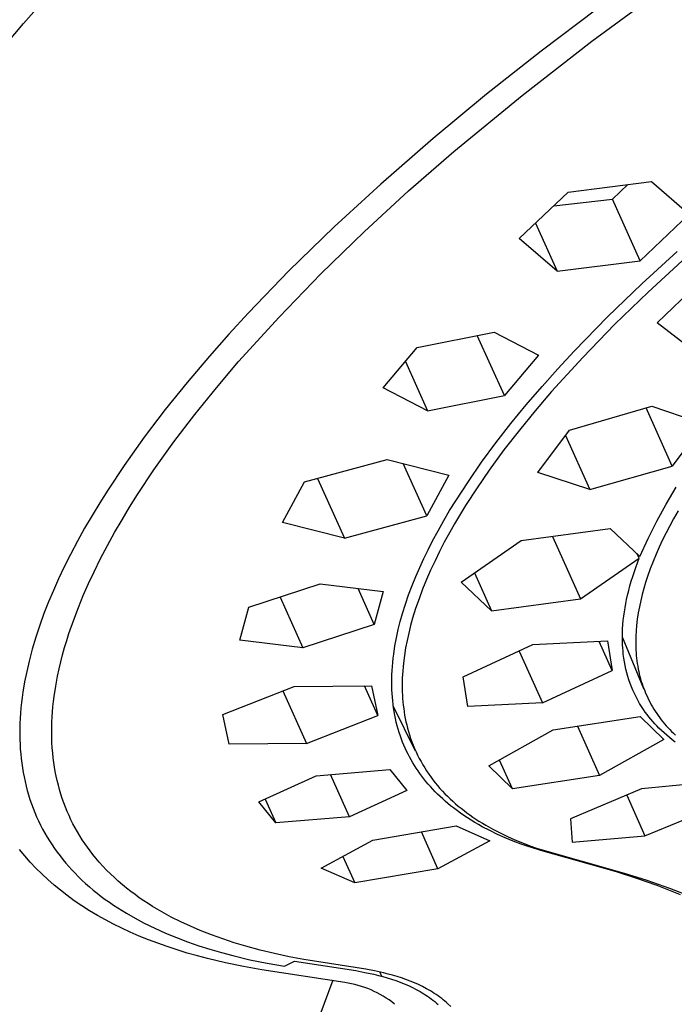
# Model space of a CAD drawing. Units: millimetres. Extents: x -291 to 230, y -1043 to 1107.
# Drawn here: x -194 to -168, y -314 to -275 of the extents above; entities that cross this region are included whole.
import ezdxf

# ---------------------------------------------------------------- set-up
doc = ezdxf.new("R2010")
doc.units = ezdxf.units.MM
doc.header["$MEASUREMENT"] = 0
doc.layers.add('Default', color=7, linetype='Continuous', true_color=0x000000)

msp = doc.modelspace()

# ---------------------------------------------------------------- linework, layer by layer
at = {"layer": 'Default', "color": 7, "true_color": 0xffffff}
for p, q in [((-193.58, -275.477), (-192.099, -273.814)), ((-171.124, -276.183), (-168.314, -274.116)), ((-170.929, -274.913), (-173.121, -276.568)), ((-194.66, -276.769), (-193.58, -275.477)), ((-173.121, -276.568), (-175.276, -278.27)), ((-173.878, -278.325), (-171.124, -276.183)), ((-175.276, -278.27), (-177.391, -280.021)), ((-176.573, -280.54), (-173.878, -278.325)), ((-177.391, -280.021), (-179.46, -281.825)), ((-178.37, -282.097), (-176.573, -280.54)), ((-179.46, -281.825), (-181.298, -283.514)), ((-172.061, -282.137), (-168.768, -281.722)), ((-170.303, -282.419), (-169.697, -281.844)), ((-168.768, -281.722), (-167.276, -283.012)), ((-180.12, -283.706), (-178.37, -282.097)), ((-173.986, -283.979), (-172.061, -282.137)), ((-172.62, -282.68), (-170.303, -282.419)), ((-169.205, -284.852), (-170.303, -282.419)), ((-167.276, -283.012), (-169.205, -284.852)), ((-181.298, -283.514), (-183.086, -285.253)), ((-173.342, -283.371), (-172.485, -285.271)), ((-181.822, -285.367), (-180.12, -283.706)), ((-172.485, -285.271), (-173.986, -283.979)), ((-169.141, -285.762), (-167.746, -284.489)), ((-172.485, -285.271), (-169.205, -284.852)), ((-167.545, -284.855), (-168.893, -286.09)), ((-183.086, -285.253), (-184.686, -286.91)), ((-183.475, -287.076), (-181.822, -285.367)), ((-168.542, -287.31), (-166.499, -285.345)), ((-170.5, -287.073), (-169.141, -285.762)), ((-168.893, -286.09), (-170.207, -287.36)), ((-184.686, -286.91), (-185.465, -287.758)), ((-185.076, -288.834), (-183.475, -287.076)), ((-171.818, -288.425), (-170.5, -287.073)), ((-170.207, -287.36), (-171.481, -288.67)), ((-166.983, -288.509), (-168.542, -287.31)), ((-185.465, -287.758), (-186.228, -288.621)), ((-178.018, -288.279), (-174.98, -287.673)), ((-174.577, -290.178), (-175.645, -287.809)), ((-174.98, -287.673), (-173.226, -288.581)), ((-186.228, -288.621), (-187.114, -289.665)), ((-179.366, -289.876), (-178.018, -288.279)), ((-173.226, -288.581), (-174.577, -290.178)), ((-172.46, -289.118), (-171.818, -288.425)), ((-185.956, -289.87), (-185.076, -288.834)), ((-178.485, -288.839), (-177.609, -290.785)), ((-171.481, -288.67), (-172.101, -289.341)), ((-173.089, -289.822), (-172.46, -289.118)), ((-172.101, -289.341), (-172.71, -290.023)), ((-187.114, -289.665), (-187.974, -290.732)), ((-186.81, -290.928), (-185.956, -289.87)), ((-177.609, -290.785), (-179.366, -289.876)), ((-177.609, -290.785), (-174.577, -290.178)), ((-173.713, -290.549), (-173.089, -289.822)), ((-172.71, -290.023), (-173.356, -290.777)), ((-174.32, -291.289), (-173.713, -290.549)), ((-187.974, -290.732), (-188.803, -291.822)), ((-187.633, -292.009), (-186.81, -290.928)), ((-173.356, -290.777), (-173.984, -291.545)), ((-172.008, -291.54), (-168.754, -290.603)), ((-167.945, -292.965), (-168.98, -290.67)), ((-168.754, -290.603), (-166.701, -291.291)), ((-174.909, -292.045), (-174.32, -291.289)), ((-166.701, -291.291), (-167.945, -292.965)), ((-173.984, -291.545), (-174.593, -292.329)), ((-173.248, -293.214), (-172.008, -291.54)), ((-188.803, -291.822), (-189.598, -292.938)), ((-188.422, -293.116), (-187.633, -292.009)), ((-175.477, -292.816), (-174.909, -292.045)), ((-172.162, -291.752), (-171.196, -293.895)), ((-174.593, -292.329), (-175.18, -293.13)), ((-182.469, -293.582), (-179.206, -292.705)), ((-179.206, -292.705), (-176.766, -293.322)), ((-177.645, -294.934), (-178.574, -292.869)), ((-176, -293.568), (-175.477, -292.816)), ((-189.598, -292.938), (-190.249, -293.915)), ((-189.069, -294.089), (-188.422, -293.116)), ((-175.18, -293.13), (-175.656, -293.82)), ((-171.196, -293.895), (-173.248, -293.214)), ((-171.196, -293.895), (-167.945, -292.965)), ((-183.34, -295.193), (-182.469, -293.582)), ((-181.959, -293.449), (-180.896, -295.812)), ((-176.766, -293.322), (-177.645, -294.934)), ((-176.499, -294.336), (-176, -293.568)), ((-190.249, -293.915), (-190.563, -294.411)), ((-175.656, -293.82), (-176.111, -294.523)), ((-168.183, -294.464), (-167.791, -293.798)), ((-190.563, -294.411), (-190.867, -294.913)), ((-189.381, -294.584), (-189.069, -294.089)), ((-176.739, -294.726), (-176.499, -294.336)), ((-189.683, -295.084), (-189.381, -294.584)), ((-176.971, -295.12), (-176.739, -294.726)), ((-176.111, -294.523), (-176.543, -295.241)), ((-168.552, -295.142), (-168.183, -294.464)), ((-167.714, -294.728), (-167.894, -295.046)), ((-190.867, -294.913), (-191.162, -295.42)), ((-189.976, -295.589), (-189.683, -295.084)), ((-180.896, -295.812), (-183.34, -295.193)), ((-180.896, -295.812), (-177.645, -294.934)), ((-177.196, -295.519), (-176.971, -295.12)), ((-168.899, -295.832), (-168.552, -295.142)), ((-167.894, -295.046), (-168.043, -295.322)), ((-191.162, -295.42), (-191.447, -295.933)), ((-190.258, -296.101), (-189.976, -295.589)), ((-177.412, -295.923), (-177.196, -295.519)), ((-176.75, -295.605), (-176.95, -295.974)), ((-176.543, -295.241), (-176.75, -295.605)), ((-173.917, -295.902), (-170.394, -295.43)), ((-170.394, -295.43), (-169.222, -296.534)), ((-168.187, -295.599), (-168.325, -295.88)), ((-168.043, -295.322), (-168.187, -295.599)), ((-191.447, -295.933), (-191.721, -296.452)), ((-177.589, -296.269), (-177.412, -295.923)), ((-176.95, -295.974), (-177.137, -296.336)), ((-176.289, -297.557), (-173.917, -295.902)), ((-172.678, -295.741), (-171.566, -298.209)), ((-169.222, -296.534), (-168.899, -295.832)), ((-168.325, -295.88), (-168.457, -296.163)), ((-190.529, -296.619), (-190.258, -296.101)), ((-177.76, -296.619), (-177.589, -296.269)), ((-177.137, -296.336), (-177.317, -296.702)), ((-168.457, -296.163), (-168.583, -296.45)), ((-191.721, -296.452), (-191.983, -296.976)), ((-190.788, -297.142), (-190.529, -296.619)), ((-177.922, -296.972), (-177.76, -296.619)), ((-177.317, -296.702), (-177.489, -297.071)), ((-171.566, -298.209), (-169.251, -296.608)), ((-169.385, -296.967), (-169.251, -296.608)), ((-169.251, -296.608), (-169.342, -296.422)), ((-168.703, -296.739), (-168.815, -297.03)), ((-168.583, -296.45), (-168.703, -296.739)), ((-191.983, -296.976), (-192.194, -297.423)), ((-191.006, -297.608), (-190.788, -297.142)), ((-178.077, -297.329), (-177.922, -296.972)), ((-177.489, -297.071), (-177.653, -297.445)), ((-169.507, -297.329), (-169.385, -296.967)), ((-168.815, -297.03), (-168.919, -297.325)), ((-192.194, -297.423), (-192.396, -297.874)), ((-178.223, -297.689), (-178.077, -297.329)), ((-177.653, -297.445), (-177.806, -297.822)), ((-175.08, -298.684), (-176.289, -297.557)), ((-175.753, -297.188), (-175.08, -298.684)), ((-169.616, -297.696), (-169.563, -297.512)), ((-169.563, -297.512), (-169.507, -297.329)), ((-168.996, -297.561), (-169.067, -297.799)), ((-168.919, -297.325), (-168.996, -297.561)), ((-192.396, -297.874), (-192.587, -298.329)), ((-191.212, -298.078), (-191.006, -297.608)), ((-184.673, -298.541), (-181.849, -297.616)), ((-181.849, -297.616), (-179.361, -297.923)), ((-179.717, -299.221), (-180.354, -297.805)), ((-179.361, -297.923), (-179.717, -299.221)), ((-178.359, -298.053), (-178.223, -297.689)), ((-177.806, -297.822), (-177.949, -298.203)), ((-169.71, -298.067), (-169.665, -297.881)), ((-169.665, -297.881), (-169.616, -297.696)), ((-169.067, -297.799), (-169.132, -298.038)), ((-192.587, -298.329), (-192.767, -298.789)), ((-191.408, -298.553), (-191.212, -298.078)), ((-183.438, -298.141), (-182.537, -300.145)), ((-178.485, -298.421), (-178.359, -298.053)), ((-177.949, -298.203), (-178.081, -298.588)), ((-175.08, -298.684), (-171.566, -298.209)), ((-169.78, -298.395), (-169.747, -298.231)), ((-169.747, -298.231), (-169.71, -298.067)), ((-169.191, -298.279), (-169.243, -298.522)), ((-169.132, -298.038), (-169.191, -298.279)), ((-191.59, -299.033), (-191.408, -298.553)), ((-185.024, -299.839), (-184.673, -298.541)), ((-178.601, -298.792), (-178.485, -298.421)), ((-178.081, -298.588), (-178.202, -298.978)), ((-169.859, -298.892), (-169.836, -298.725)), ((-169.836, -298.725), (-169.81, -298.56)), ((-169.81, -298.56), (-169.78, -298.395)), ((-169.243, -298.522), (-169.288, -298.765)), ((-192.767, -298.789), (-192.934, -299.253)), ((-191.781, -299.582), (-191.59, -299.033)), ((-178.77, -299.426), (-178.69, -299.108)), ((-178.69, -299.108), (-178.601, -298.792)), ((-178.202, -298.978), (-178.283, -299.268)), ((-169.893, -299.225), (-169.878, -299.058)), ((-169.878, -299.058), (-169.859, -298.892)), ((-169.325, -299.01), (-169.354, -299.257)), ((-169.288, -298.765), (-169.325, -299.01)), ((-192.934, -299.253), (-193.089, -299.722)), ((-179.717, -299.221), (-182.537, -300.145)), ((-178.841, -299.747), (-178.77, -299.426)), ((-178.283, -299.268), (-178.356, -299.561)), ((-169.913, -299.644), (-169.91, -299.518)), ((-169.91, -299.518), (-169.904, -299.392)), ((-169.904, -299.392), (-169.893, -299.225)), ((-169.372, -299.473), (-169.384, -299.689)), ((-169.354, -299.257), (-169.372, -299.473)), ((-193.089, -299.722), (-193.23, -300.195)), ((-191.951, -300.137), (-191.869, -299.858)), ((-191.869, -299.858), (-191.781, -299.582)), ((-182.537, -300.145), (-185.024, -299.839)), ((-178.901, -300.069), (-178.841, -299.747)), ((-178.422, -299.855), (-178.479, -300.151)), ((-178.356, -299.561), (-178.422, -299.855)), ((-173.447, -300.013), (-170.499, -299.873)), ((-170.312, -301.047), (-170.833, -299.891)), ((-170.499, -299.873), (-170.312, -301.047)), ((-169.913, -299.77), (-169.913, -299.644)), ((-169.069, -301.761), (-169.913, -299.721)), ((-169.911, -299.896), (-169.913, -299.77)), ((-169.907, -300.022), (-169.911, -299.896)), ((-169.384, -299.689), (-169.388, -299.906)), ((-169.388, -299.906), (-169.387, -300.014)), ((-193.23, -300.195), (-193.356, -300.672)), ((-192.029, -300.416), (-191.951, -300.137)), ((-178.95, -300.394), (-178.901, -300.069)), ((-178.479, -300.151), (-178.526, -300.449)), ((-176.21, -301.294), (-173.447, -300.013)), ((-173.995, -300.271), (-173.073, -302.319)), ((-169.899, -300.148), (-169.907, -300.022)), ((-169.889, -300.274), (-169.899, -300.148)), ((-169.876, -300.4), (-169.889, -300.274)), ((-169.387, -300.014), (-169.385, -300.122)), ((-169.385, -300.122), (-169.38, -300.231)), ((-169.38, -300.231), (-169.373, -300.339)), ((-193.356, -300.672), (-193.45, -301.078)), ((-192.101, -300.697), (-192.029, -300.416)), ((-178.988, -300.719), (-178.97, -300.556)), ((-178.97, -300.556), (-178.95, -300.394)), ((-178.526, -300.449), (-178.564, -300.748)), ((-169.857, -300.547), (-169.876, -300.4)), ((-169.834, -300.694), (-169.857, -300.547)), ((-169.373, -300.339), (-169.365, -300.446)), ((-169.365, -300.446), (-169.354, -300.554)), ((-169.354, -300.554), (-169.341, -300.661)), ((-169.341, -300.661), (-169.325, -300.769)), ((-192.228, -301.264), (-192.168, -300.98)), ((-192.168, -300.98), (-192.101, -300.697)), ((-179.021, -301.21), (-179.013, -301.046)), ((-179.013, -301.046), (-179.002, -300.883)), ((-179.002, -300.883), (-178.988, -300.719)), ((-178.592, -301.048), (-178.601, -301.199)), ((-178.579, -300.898), (-178.592, -301.048)), ((-178.564, -300.748), (-178.579, -300.898)), ((-173.073, -302.319), (-170.312, -301.047)), ((-169.807, -300.84), (-169.834, -300.694)), ((-169.775, -300.985), (-169.807, -300.84)), ((-169.74, -301.129), (-169.775, -300.985)), ((-169.325, -300.769), (-169.308, -300.875)), ((-169.308, -300.875), (-169.288, -300.982)), ((-169.288, -300.982), (-169.268, -301.08)), ((-193.45, -301.078), (-193.532, -301.486)), ((-192.302, -301.664), (-192.228, -301.264)), ((-179.026, -301.518), (-179.025, -301.374)), ((-179.025, -301.374), (-179.021, -301.21)), ((-178.608, -301.349), (-178.613, -301.614)), ((-178.601, -301.199), (-178.608, -301.349)), ((-176.017, -302.466), (-176.21, -301.294)), ((-169.7, -301.272), (-169.74, -301.129)), ((-169.655, -301.413), (-169.7, -301.272)), ((-169.606, -301.554), (-169.655, -301.413)), ((-169.268, -301.08), (-169.245, -301.178)), ((-169.245, -301.178), (-169.221, -301.276)), ((-169.221, -301.276), (-169.194, -301.373)), ((-169.194, -301.373), (-169.166, -301.469)), ((-193.532, -301.486), (-193.6, -301.897)), ((-192.363, -302.066), (-192.302, -301.664)), ((-185.705, -302.781), (-182.882, -301.67)), ((-183.326, -301.849), (-182.391, -303.929)), ((-182.882, -301.67), (-179.827, -301.647)), ((-179.575, -302.82), (-180.101, -301.65)), ((-179.827, -301.647), (-179.575, -302.82)), ((-179.024, -301.661), (-179.026, -301.518)), ((-179.02, -301.805), (-179.024, -301.661)), ((-179.012, -301.948), (-179.02, -301.805)), ((-178.613, -301.614), (-178.612, -301.747)), ((-178.612, -301.747), (-178.609, -301.88)), ((-169.555, -301.689), (-169.606, -301.554)), ((-169.498, -301.823), (-169.555, -301.689)), ((-169.438, -301.955), (-169.498, -301.823)), ((-169.166, -301.469), (-169.135, -301.565)), ((-169.135, -301.565), (-169.103, -301.66)), ((-169.103, -301.66), (-169.069, -301.755)), ((-169.069, -301.755), (-169.032, -301.848)), ((-169.032, -301.848), (-168.994, -301.941)), ((-193.63, -302.103), (-193.655, -302.309)), ((-193.6, -301.897), (-193.63, -302.103)), ((-192.388, -302.268), (-192.363, -302.066)), ((-179.002, -302.091), (-179.012, -301.948)), ((-178.989, -302.234), (-179.002, -302.091)), ((-178.973, -302.377), (-178.989, -302.234)), ((-178.609, -301.88), (-178.603, -302.012)), ((-178.603, -302.012), (-178.595, -302.145)), ((-178.595, -302.145), (-178.585, -302.277)), ((-169.374, -302.085), (-169.438, -301.955)), ((-169.306, -302.213), (-169.374, -302.085)), ((-169.234, -302.339), (-169.306, -302.213)), ((-168.994, -301.941), (-168.953, -302.033)), ((-168.953, -302.033), (-168.911, -302.125)), ((-168.911, -302.125), (-168.867, -302.215)), ((-168.867, -302.215), (-168.821, -302.304)), ((-193.677, -302.516), (-193.695, -302.723)), ((-193.655, -302.309), (-193.677, -302.516)), ((-192.428, -302.672), (-192.41, -302.47)), ((-192.41, -302.47), (-192.388, -302.268)), ((-178.954, -302.519), (-178.973, -302.377)), ((-178.085, -304.225), (-178.966, -302.436)), ((-178.932, -302.661), (-178.954, -302.519)), ((-178.585, -302.277), (-178.571, -302.409)), ((-178.571, -302.409), (-178.555, -302.541)), ((-178.555, -302.541), (-178.537, -302.672)), ((-173.073, -302.319), (-176.017, -302.466)), ((-169.158, -302.463), (-169.234, -302.339)), ((-169.078, -302.584), (-169.158, -302.463)), ((-169.01, -302.681), (-169.078, -302.584)), ((-168.821, -302.304), (-168.773, -302.392)), ((-168.773, -302.392), (-168.723, -302.479)), ((-168.723, -302.479), (-168.669, -302.567)), ((-168.669, -302.567), (-168.614, -302.653)), ((-193.708, -302.93), (-193.718, -303.138)), ((-193.695, -302.723), (-193.708, -302.93)), ((-192.452, -303.078), (-192.442, -302.875)), ((-192.442, -302.875), (-192.428, -302.672)), ((-185.445, -303.951), (-185.705, -302.781)), ((-182.391, -303.929), (-179.575, -302.82)), ((-178.906, -302.802), (-178.932, -302.661)), ((-178.878, -302.943), (-178.906, -302.802)), ((-178.846, -303.082), (-178.878, -302.943)), ((-178.537, -302.672), (-178.516, -302.803)), ((-178.516, -302.803), (-178.492, -302.933)), ((-178.492, -302.933), (-178.465, -303.063)), ((-172.651, -303.384), (-169.205, -302.854)), ((-169.205, -302.854), (-168.277, -303.768)), ((-168.939, -302.777), (-169.01, -302.681)), ((-168.866, -302.871), (-168.939, -302.777)), ((-168.791, -302.963), (-168.866, -302.871)), ((-168.714, -303.053), (-168.791, -302.963)), ((-168.614, -302.653), (-168.557, -302.739)), ((-168.557, -302.739), (-168.499, -302.823)), ((-168.499, -302.823), (-168.438, -302.905)), ((-168.438, -302.905), (-168.375, -302.987)), ((-168.375, -302.987), (-168.311, -303.067)), ((-193.723, -303.346), (-193.724, -303.553)), ((-193.718, -303.138), (-193.723, -303.346)), ((-192.46, -303.483), (-192.458, -303.28)), ((-192.458, -303.28), (-192.452, -303.078)), ((-178.811, -303.221), (-178.846, -303.082)), ((-178.773, -303.359), (-178.811, -303.221)), ((-178.731, -303.496), (-178.773, -303.359)), ((-178.465, -303.063), (-178.435, -303.192)), ((-178.435, -303.192), (-178.403, -303.32)), ((-178.403, -303.32), (-178.367, -303.448)), ((-175.188, -304.809), (-172.651, -303.384)), ((-171.69, -303.241), (-170.816, -305.183)), ((-168.635, -303.142), (-168.714, -303.053)), ((-168.554, -303.228), (-168.635, -303.142)), ((-168.471, -303.313), (-168.554, -303.228)), ((-168.369, -303.412), (-168.471, -303.313)), ((-168.311, -303.067), (-168.246, -303.146)), ((-168.246, -303.146), (-168.178, -303.223)), ((-168.178, -303.223), (-168.109, -303.3)), ((-168.109, -303.3), (-168.039, -303.375)), ((-168.039, -303.375), (-167.967, -303.448)), ((-193.724, -303.553), (-193.721, -303.761)), ((-193.721, -303.761), (-193.712, -303.969)), ((-192.457, -303.686), (-192.46, -303.483)), ((-192.45, -303.889), (-192.457, -303.686)), ((-178.686, -303.632), (-178.731, -303.496)), ((-178.642, -303.753), (-178.686, -303.632)), ((-178.596, -303.873), (-178.642, -303.753)), ((-178.367, -303.448), (-178.326, -303.585)), ((-178.326, -303.585), (-178.28, -303.722)), ((-178.28, -303.722), (-178.232, -303.857)), ((-168.277, -303.768), (-170.816, -305.183)), ((-168.265, -303.508), (-168.369, -303.412)), ((-168.159, -303.601), (-168.265, -303.508)), ((-168.051, -303.692), (-168.159, -303.601)), ((-167.94, -303.78), (-168.051, -303.692)), ((-167.967, -303.448), (-167.894, -303.52)), ((-167.828, -303.866), (-167.94, -303.78)), ((-167.894, -303.52), (-167.82, -303.591)), ((-193.712, -303.969), (-193.701, -304.153)), ((-193.701, -304.153), (-193.686, -304.336)), ((-192.438, -304.091), (-192.45, -303.889)), ((-192.421, -304.293), (-192.438, -304.091)), ((-182.391, -303.929), (-185.445, -303.951)), ((-178.547, -303.992), (-178.596, -303.873)), ((-178.495, -304.11), (-178.547, -303.992)), ((-178.44, -304.227), (-178.495, -304.11)), ((-178.232, -303.857), (-178.18, -303.991)), ((-178.18, -303.991), (-178.124, -304.124)), ((-178.124, -304.124), (-178.066, -304.256)), ((-193.686, -304.336), (-193.667, -304.519)), ((-193.667, -304.519), (-193.645, -304.702)), ((-192.4, -304.495), (-192.421, -304.293)), ((-192.377, -304.675), (-192.4, -304.495)), ((-178.383, -304.343), (-178.44, -304.227)), ((-178.324, -304.457), (-178.383, -304.343)), ((-178.261, -304.57), (-178.324, -304.457)), ((-178.197, -304.682), (-178.261, -304.57)), ((-178.066, -304.256), (-178.004, -304.386)), ((-178.004, -304.386), (-177.939, -304.514)), ((-177.939, -304.514), (-177.87, -304.641)), ((-193.645, -304.702), (-193.618, -304.884)), ((-193.618, -304.884), (-193.588, -305.065)), ((-192.349, -304.856), (-192.377, -304.675)), ((-192.318, -305.035), (-192.349, -304.856)), ((-182.013, -305.2), (-179.103, -304.951)), ((-179.103, -304.951), (-178.431, -305.782)), ((-178.13, -304.792), (-178.197, -304.682)), ((-178.06, -304.901), (-178.13, -304.792)), ((-177.988, -305.008), (-178.06, -304.901)), ((-177.87, -304.641), (-177.799, -304.766)), ((-177.799, -304.766), (-177.725, -304.889)), ((-177.725, -304.889), (-177.648, -305.011)), ((-174.255, -305.719), (-175.188, -304.809)), ((-174.255, -305.719), (-174.769, -304.577)), ((-193.588, -305.065), (-193.553, -305.246)), ((-193.553, -305.246), (-193.515, -305.426)), ((-192.282, -305.214), (-192.318, -305.035)), ((-192.242, -305.392), (-192.282, -305.214)), ((-184.282, -306.234), (-182.013, -305.2)), ((-180.7, -306.816), (-181.446, -305.155)), ((-177.914, -305.114), (-177.988, -305.008)), ((-177.838, -305.218), (-177.914, -305.114)), ((-177.759, -305.32), (-177.838, -305.218)), ((-177.679, -305.42), (-177.759, -305.32)), ((-177.648, -305.011), (-177.567, -305.13)), ((-177.567, -305.13), (-177.484, -305.248)), ((-177.484, -305.248), (-177.398, -305.363)), ((-170.816, -305.183), (-174.255, -305.719)), ((-193.515, -305.426), (-193.472, -305.605)), ((-193.472, -305.605), (-193.426, -305.783)), ((-192.199, -305.569), (-192.242, -305.392)), ((-192.151, -305.745), (-192.199, -305.569)), ((-177.59, -305.526), (-177.679, -305.42)), ((-177.499, -305.629), (-177.59, -305.526)), ((-177.406, -305.73), (-177.499, -305.629)), ((-177.311, -305.829), (-177.406, -305.73)), ((-177.398, -305.363), (-177.31, -305.476)), ((-177.31, -305.476), (-177.218, -305.587)), ((-177.218, -305.587), (-177.124, -305.696)), ((-177.124, -305.696), (-177.027, -305.803)), ((-169.153, -305.72), (-171.96, -306.895)), ((-166.288, -305.445), (-169.153, -305.72)), ((-193.426, -305.783), (-193.375, -305.959)), ((-193.375, -305.959), (-193.32, -306.135)), ((-192.099, -305.92), (-192.151, -305.745)), ((-192.043, -306.094), (-192.099, -305.92)), ((-191.983, -306.266), (-192.043, -306.094)), ((-184.028, -306.121), (-183.606, -307.063)), ((-178.431, -305.782), (-180.7, -306.816)), ((-177.214, -305.926), (-177.311, -305.829)), ((-177.115, -306.022), (-177.214, -305.926)), ((-177.013, -306.115), (-177.115, -306.022)), ((-177.027, -305.803), (-176.927, -305.907)), ((-176.91, -306.206), (-177.013, -306.115)), ((-176.927, -305.907), (-176.826, -306.009)), ((-176.826, -306.009), (-176.722, -306.109)), ((-176.722, -306.109), (-176.616, -306.206)), ((-169.743, -305.97), (-169.022, -307.573)), ((-193.32, -306.135), (-193.261, -306.308)), ((-193.261, -306.308), (-193.197, -306.481)), ((-193.197, -306.481), (-193.13, -306.651)), ((-191.918, -306.436), (-191.983, -306.266)), ((-191.85, -306.605), (-191.918, -306.436)), ((-183.606, -307.063), (-184.282, -306.234)), ((-176.805, -306.295), (-176.91, -306.206)), ((-176.699, -306.382), (-176.805, -306.295)), ((-176.591, -306.468), (-176.699, -306.382)), ((-176.616, -306.206), (-176.507, -306.302)), ((-176.481, -306.551), (-176.591, -306.468)), ((-176.507, -306.302), (-176.397, -306.395)), ((-176.397, -306.395), (-176.285, -306.486)), ((-176.285, -306.486), (-176.171, -306.575)), ((-169.022, -307.573), (-166.209, -306.421)), ((-193.13, -306.651), (-193.057, -306.82)), ((-193.057, -306.82), (-192.982, -306.984)), ((-191.777, -306.772), (-191.85, -306.605)), ((-191.701, -306.937), (-191.777, -306.772)), ((-180.7, -306.816), (-183.606, -307.063)), ((-176.258, -306.712), (-176.481, -306.551)), ((-176.029, -306.866), (-176.258, -306.712)), ((-176.171, -306.575), (-176.056, -306.661)), ((-176.056, -306.661), (-175.939, -306.746)), ((-175.887, -306.956), (-176.029, -306.866)), ((-175.939, -306.746), (-175.82, -306.829)), ((-175.82, -306.829), (-175.579, -306.987)), ((-171.96, -306.895), (-171.898, -307.82)), ((-192.982, -306.984), (-192.903, -307.146)), ((-192.903, -307.146), (-192.819, -307.307)), ((-191.62, -307.1), (-191.701, -306.937)), ((-191.535, -307.261), (-191.62, -307.1)), ((-191.446, -307.419), (-191.535, -307.261)), ((-179.77, -307.742), (-176.48, -307.178)), ((-176.48, -307.178), (-175.148, -307.765)), ((-175.743, -307.044), (-175.887, -306.956)), ((-175.598, -307.129), (-175.743, -307.044)), ((-175.451, -307.211), (-175.598, -307.129)), ((-175.579, -306.987), (-175.443, -307.072)), ((-175.154, -307.368), (-175.451, -307.211)), ((-175.443, -307.072), (-175.306, -307.154)), ((-175.306, -307.154), (-175.027, -307.311)), ((-192.819, -307.307), (-192.732, -307.465)), ((-192.732, -307.465), (-192.641, -307.621)), ((-192.641, -307.621), (-192.546, -307.775)), ((-191.353, -307.574), (-191.446, -307.419)), ((-191.257, -307.727), (-191.353, -307.574)), ((-177.199, -308.871), (-177.851, -307.419)), ((-174.851, -307.515), (-175.154, -307.368)), ((-175.027, -307.311), (-174.743, -307.459)), ((-174.544, -307.652), (-174.851, -307.515)), ((-174.743, -307.459), (-174.454, -307.597)), ((-174.232, -307.779), (-174.544, -307.652)), ((-174.454, -307.597), (-174.162, -307.727)), ((-171.898, -307.82), (-169.022, -307.573)), ((-192.546, -307.775), (-192.447, -307.927)), ((-192.447, -307.927), (-192.345, -308.076)), ((-192.345, -308.076), (-192.239, -308.223)), ((-191.156, -307.878), (-191.257, -307.727)), ((-191.052, -308.026), (-191.156, -307.878)), ((-190.944, -308.171), (-191.052, -308.026)), ((-181.821, -308.848), (-179.77, -307.742)), ((-175.148, -307.765), (-177.199, -308.871)), ((-173.917, -307.896), (-174.232, -307.779)), ((-174.162, -307.727), (-173.865, -307.849)), ((-173.599, -308.005), (-173.917, -307.896)), ((-173.865, -307.849), (-173.566, -307.963)), ((-173.584, -308.009), (-173.599, -308.005)), ((-173.584, -308.009), (-173.597, -307.952)), ((-173.133, -308.155), (-173.584, -308.009)), ((-173.566, -307.963), (-173.264, -308.07)), ((-173.264, -308.07), (-169.848, -309.047)), ((-193.521, -308.365), (-193.728, -308.113)), ((-193.307, -308.61), (-193.521, -308.365)), ((-192.239, -308.223), (-192.13, -308.368)), ((-192.13, -308.368), (-192.018, -308.51)), ((-190.833, -308.314), (-190.944, -308.171)), ((-190.719, -308.455), (-190.833, -308.314)), ((-190.58, -308.616), (-190.719, -308.455)), ((-180.954, -308.387), (-180.484, -309.431)), ((-170.148, -308.993), (-173.133, -308.155)), ((-193.084, -308.848), (-193.307, -308.61)), ((-192.853, -309.078), (-193.084, -308.848)), ((-192.018, -308.51), (-191.902, -308.649)), ((-191.902, -308.649), (-191.784, -308.786)), ((-191.784, -308.786), (-191.662, -308.921)), ((-190.438, -308.773), (-190.58, -308.616)), ((-190.291, -308.927), (-190.438, -308.773)), ((-180.484, -309.431), (-181.821, -308.848)), ((-192.615, -309.301), (-192.853, -309.078)), ((-191.662, -308.921), (-191.538, -309.052)), ((-191.538, -309.052), (-191.411, -309.181)), ((-191.411, -309.181), (-191.268, -309.32)), ((-190.14, -309.077), (-190.291, -308.927)), ((-189.986, -309.223), (-190.14, -309.077)), ((-189.829, -309.365), (-189.986, -309.223)), ((-177.199, -308.871), (-180.484, -309.431)), ((-169.337, -309.253), (-170.148, -308.993)), ((-169.848, -309.047), (-168.944, -309.33)), ((-192.37, -309.516), (-192.615, -309.301)), ((-192.119, -309.723), (-192.37, -309.516)), ((-191.268, -309.32), (-191.121, -309.455)), ((-191.121, -309.455), (-190.971, -309.587)), ((-190.971, -309.587), (-190.819, -309.716)), ((-189.668, -309.504), (-189.829, -309.365)), ((-189.504, -309.639), (-189.668, -309.504)), ((-168.535, -309.537), (-169.337, -309.253)), ((-168.944, -309.33), (-168.05, -309.644)), ((-167.614, -309.899), (-168.535, -309.537)), ((-191.861, -309.923), (-192.119, -309.723)), ((-191.568, -310.135), (-191.861, -309.923)), ((-190.819, -309.716), (-190.664, -309.841)), ((-190.664, -309.841), (-190.506, -309.963)), ((-190.506, -309.963), (-190.346, -310.082)), ((-189.338, -309.769), (-189.504, -309.639)), ((-189.17, -309.895), (-189.338, -309.769)), ((-188.999, -310.017), (-189.17, -309.895)), ((-188.826, -310.136), (-188.999, -310.017)), ((-168.05, -309.644), (-167.167, -309.989)), ((-191.269, -310.339), (-191.568, -310.135)), ((-190.963, -310.533), (-191.269, -310.339)), ((-190.346, -310.082), (-190.183, -310.198)), ((-190.183, -310.198), (-190.018, -310.31)), ((-190.018, -310.31), (-189.851, -310.42)), ((-188.65, -310.252), (-188.826, -310.136)), ((-188.473, -310.364), (-188.65, -310.252)), ((-188.293, -310.473), (-188.473, -310.364)), ((-190.652, -310.718), (-190.963, -310.533)), ((-190.336, -310.895), (-190.652, -310.718)), ((-189.851, -310.42), (-189.682, -310.527)), ((-189.682, -310.527), (-189.511, -310.63)), ((-189.511, -310.63), (-189.164, -310.829)), ((-188.11, -310.579), (-188.293, -310.473)), ((-187.741, -310.78), (-188.11, -310.579)), ((-187.364, -310.969), (-187.741, -310.78)), ((-190.015, -311.063), (-190.336, -310.895)), ((-189.69, -311.223), (-190.015, -311.063)), ((-189.164, -310.829), (-188.811, -311.017)), ((-188.811, -311.017), (-188.391, -311.223)), ((-186.982, -311.146), (-187.364, -310.969)), ((-186.595, -311.312), (-186.982, -311.146)), ((-189.361, -311.375), (-189.69, -311.223)), ((-189.001, -311.532), (-189.361, -311.375)), ((-188.637, -311.679), (-189.001, -311.532)), ((-188.391, -311.223), (-187.964, -311.415)), ((-187.964, -311.415), (-187.532, -311.593)), ((-186.151, -311.486), (-186.595, -311.312)), ((-185.703, -311.648), (-186.151, -311.486)), ((-188.27, -311.819), (-188.637, -311.679)), ((-187.899, -311.95), (-188.27, -311.819)), ((-187.504, -312.081), (-187.899, -311.95)), ((-187.532, -311.593), (-187.095, -311.759)), ((-187.095, -311.759), (-186.653, -311.912)), ((-186.653, -311.912), (-186.207, -312.054)), ((-185.25, -311.797), (-185.703, -311.648)), ((-184.793, -311.934), (-185.25, -311.797)), ((-184.226, -312.088), (-184.793, -311.934)), ((-187.106, -312.203), (-187.504, -312.081)), ((-186.705, -312.317), (-187.106, -312.203)), ((-186.303, -312.424), (-186.705, -312.317)), ((-186.207, -312.054), (-185.758, -312.185)), ((-185.758, -312.185), (-185.306, -312.305)), ((-185.306, -312.305), (-184.631, -312.466)), ((-183.654, -312.226), (-184.226, -312.088)), ((-183.08, -312.349), (-183.654, -312.226)), ((-182.503, -312.459), (-183.08, -312.349)), ((-185.594, -312.593), (-186.303, -312.424)), ((-184.88, -312.741), (-185.594, -312.593)), ((-184.162, -312.867), (-184.88, -312.741)), ((-184.631, -312.466), (-183.952, -312.607)), ((-183.952, -312.607), (-183.268, -312.727)), ((-183.268, -312.727), (-182.864, -312.529)), ((-182.864, -312.529), (-180.447, -312.899)), ((-180.045, -312.846), (-182.503, -312.459)), ((-180.878, -313.366), (-184.162, -312.867)), ((-180.447, -312.899), (-180.083, -312.967)), ((-180.083, -312.967), (-179.73, -313.042)), ((-179.704, -312.911), (-180.045, -312.846)), ((-179.73, -313.042), (-179.554, -313.084)), ((-179.346, -312.99), (-179.704, -312.911)), ((-179.554, -313.084), (-179.379, -313.13)), ((-179.499, -312.955), (-179.435, -313.115)), ((-179.379, -313.13), (-179.205, -313.179)), ((-179.168, -313.033), (-179.346, -312.99)), ((-178.991, -313.08), (-179.168, -313.033)), ((-178.815, -313.131), (-178.991, -313.08)), ((-178.641, -313.186), (-178.815, -313.131)), ((-181.36, -313.277), (-204.439, -376.16)), ((-180.744, -313.388), (-180.878, -313.366)), ((-180.612, -313.414), (-180.744, -313.388)), ((-180.48, -313.445), (-180.612, -313.414)), ((-180.349, -313.479), (-180.48, -313.445)), ((-180.22, -313.519), (-180.349, -313.479)), ((-180.092, -313.562), (-180.22, -313.519)), ((-179.205, -313.179), (-179.032, -313.232)), ((-179.032, -313.232), (-178.861, -313.289)), ((-178.861, -313.289), (-178.692, -313.352)), ((-178.692, -313.352), (-178.529, -313.416)), ((-178.467, -313.246), (-178.641, -313.186)), ((-178.529, -313.416), (-178.369, -313.486)), ((-178.296, -313.31), (-178.467, -313.246)), ((-178.369, -313.486), (-178.211, -313.561)), ((-178.131, -313.378), (-178.296, -313.31)), ((-177.968, -313.451), (-178.131, -313.378)), ((-177.807, -313.529), (-177.968, -313.451)), ((-179.966, -313.61), (-180.092, -313.562)), ((-179.841, -313.661), (-179.966, -313.61)), ((-179.718, -313.717), (-179.841, -313.661)), ((-179.597, -313.777), (-179.718, -313.717)), ((-179.477, -313.841), (-179.597, -313.777)), ((-179.361, -313.909), (-179.477, -313.841)), ((-179.246, -313.98), (-179.361, -313.909)), ((-178.211, -313.561), (-178.056, -313.641)), ((-178.056, -313.641), (-177.979, -313.683)), ((-177.979, -313.683), (-177.904, -313.726)), ((-177.904, -313.726), (-177.829, -313.77)), ((-177.829, -313.77), (-177.755, -313.816)), ((-177.65, -313.612), (-177.807, -313.529)), ((-177.755, -313.816), (-177.681, -313.864)), ((-177.681, -313.864), (-177.609, -313.912)), ((-177.572, -313.656), (-177.65, -313.612)), ((-177.495, -313.701), (-177.572, -313.656)), ((-177.419, -313.748), (-177.495, -313.701)), ((-177.344, -313.796), (-177.419, -313.748)), ((-177.27, -313.845), (-177.344, -313.796)), ((-177.196, -313.896), (-177.27, -313.845)), ((-177.124, -313.948), (-177.196, -313.896)), ((-179.134, -314.056), (-179.246, -313.98)), ((-179.024, -314.135), (-179.134, -314.056)), ((-178.917, -314.217), (-179.024, -314.135)), ((-177.609, -313.912), (-177.538, -313.962)), ((-177.538, -313.962), (-177.468, -314.014)), ((-177.468, -314.014), (-177.397, -314.068)), ((-177.397, -314.068), (-177.327, -314.124)), ((-177.327, -314.124), (-177.258, -314.181)), ((-177.258, -314.181), (-177.191, -314.239)), ((-177.053, -314.002), (-177.124, -313.948)), ((-176.991, -314.051), (-177.053, -314.002)), ((-176.929, -314.102), (-176.991, -314.051)), ((-176.868, -314.153), (-176.929, -314.102)), ((-176.808, -314.206), (-176.868, -314.153)), ((-176.691, -314.314), (-176.808, -314.206))]:
    msp.add_line(p, q, dxfattribs=at)

doc.saveas('drawing.dxf')
